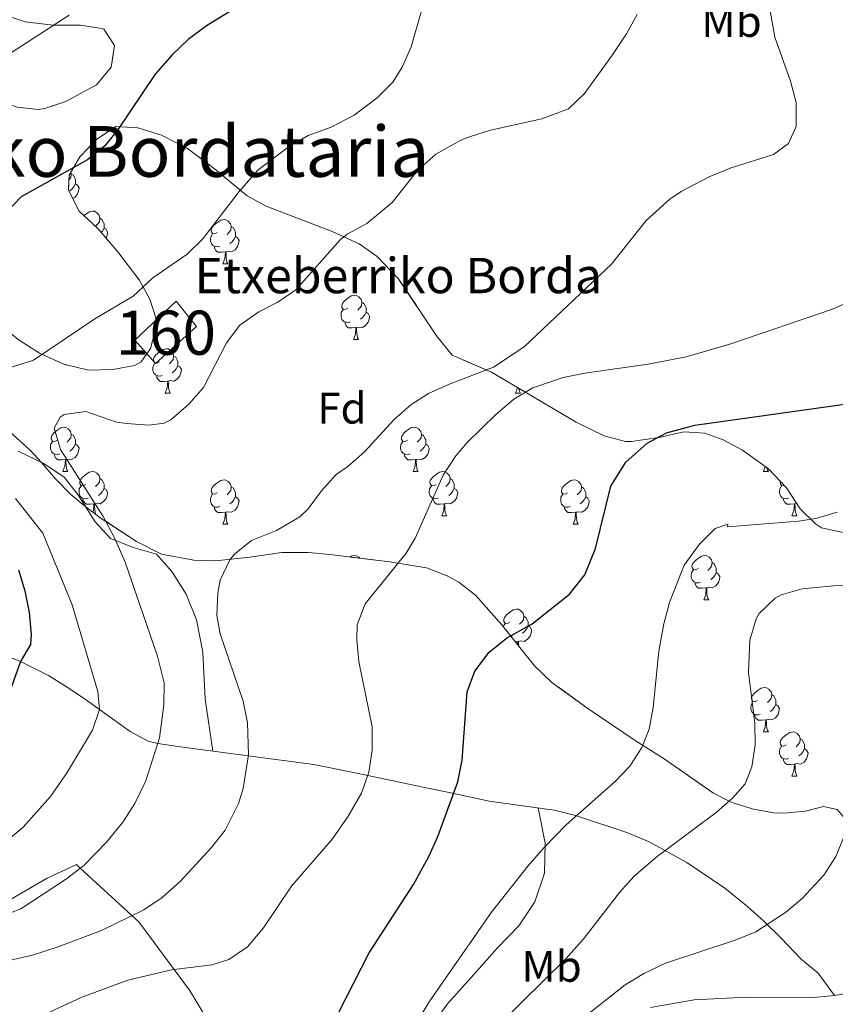
# Model space of a CAD drawing. Extents: x 578977 to 583472, y 763405 to 766428.
# Drawn here: x 580130 to 580315, y 764662 to 764885 of the extents above; entities that cross this region are included whole.
import ezdxf
from ezdxf.enums import TextEntityAlignment as Align

# ---------------------------------------------------------------- set-up
doc = ezdxf.new("R2010")
doc.units = 0
doc.header["$MEASUREMENT"] = 0
doc.linetypes.add('DGN Style 3', pattern=[58.258746, 41.61339, -16.645356])
for name, color, linetype in [('Nivel 18', 7, 'Continuous'), ('Nivel 21', 7, 'Continuous'), ('Nivel 35', 7, 'Continuous'), ('Nivel 36', 7, 'Continuous'), ('Nivel 37', 7, 'Continuous'), ('Nivel 4', 7, 'Continuous'), ('Nivel 44', 7, 'Continuous'), ('Nivel 45', 7, 'Continuous'), ('Nivel 48', 7, 'Continuous'), ('Nivel 5', 7, 'Continuous'), ('Nivel 53', 7, 'Continuous'), ('Nivel 57', 7, 'Continuous'), ('Nivel 61', 7, 'Continuous')]:
    doc.layers.add(name, color=color, linetype=linetype)
doc.styles.add('Style-arial', font='arial.shx', dxfattribs={"bigfont": 'arialbig.shx'})
doc.styles.add('Style-arialn', font='arialn.shx', dxfattribs={"bigfont": 'arialnbig.shx'})
doc.styles.add('Style-times', font='times.shx', dxfattribs={"bigfont": 'timesbig.shx'})
doc.linetypes.add('5zonar', pattern='A,-5,[1,dgnlstyle.shx,S=0.08,R=0,X=0,Y=0],-5', length=10)

msp = doc.modelspace()

# ---------------------------------------------------------------- linework, layer by layer
at = {"layer": 'Nivel 18', "color": 1, "linetype": 'DGN Style 3', "lineweight": 13}
msp.add_polyline3d([(580156.487, 764812.207, 468.405), (580165.878, 764820.996, 468.304), (580170.454, 764815.307, 466.657), (580161.179, 764806.898, 467.14), (580156.487, 764812.207, 468.405)], dxfattribs=at)
at = {"layer": 'Nivel 21', "color": 19, "linetype": 'DGN Style 3', "lineweight": 0}
for points in [[(580510.979, 764759.987, 415.69), (580480.783, 764742.961, 417.905), (580467.263, 764736.606, 419.25), (580459.534, 764731.453, 419.51), (580451.255, 764727.199, 420.52), (580446.971, 764725.518, 420.99), (580439.364, 764723.521, 421.65), (580421.924, 764720.233, 422.23), (580406.249, 764715.72, 422.35), (580392.318, 764711.898, 423.11), (580380.476, 764707.669, 423.264), (580375.11, 764704.954, 423.395), (580371.535, 764701.459, 423.67), (580361.9, 764688.856, 423.97), (580352.927, 764677.883, 425.232), (580349.591, 764674.841, 425.77), (580345.822, 764672.076, 426.31), (580342.528, 764670.128, 426.768), (580338.386, 764668.485, 427.31), (580332.456, 764666.873, 428.152), (580324.712, 764665.248, 429.259), (580314.929, 764663.688, 430.643)], [(580124.893, 764741.621, 476.265), (580130.605, 764739.409, 475), (580136.921, 764736.241, 473.394), (580141.151, 764733.57, 472.229), (580145.761, 764730.481, 470.874), (580148.512, 764728.501, 470), (580155.435, 764723.518, 467.228), (580159.511, 764721.368, 465.665), (580161.401, 764720.881, 465.082), (580161.69, 764720.837, 465), (580166.193, 764720.154, 463.777), (580182.171, 764718.014, 460), (580197.064, 764716.019, 456.986), (580205.241, 764714.401, 455.571), (580209.238, 764713.565, 455), (580222.841, 764710.721, 453.22), (580227.663, 764709.71, 452.388), (580236.761, 764707.761, 450.39), (580251.447, 764705.704, 448.138), (580256.278, 764704.494, 446.894), (580268.127, 764700.56, 443.731), (580272.961, 764698.561, 442.41), (580281.483, 764693.814, 440.206), (580290.091, 764688.049, 437.418), (580295.283, 764683.874, 435.822), (580298.931, 764680.571, 434.888), (580302.891, 764676.672, 434.147), (580307.401, 764671.921, 433.68), (580311.253, 764668.759, 433.008), (580314.929, 764663.688, 430.643)], [(580314.929, 764663.688, 430.643), (580310.277, 764663.285, 430.99), (580295.008, 764663.357, 430.897), (580283.174, 764662.709, 430.971), (580273.324, 764660.976, 431.246)]]:
    msp.add_polyline3d(points, dxfattribs=at)
at = {"layer": 'Nivel 35', "color": 92, "linetype": '5zonar', "lineweight": 0, "ltscale": 0.5}
for points in [[(580125.534, 764886.365, 484.073), (580131.681, 764884.321, 483.08), (580138.001, 764883.601, 482.3), (580144.201, 764883.601, 480.82), (580149.036, 764882.845, 479.872), (580149.441, 764882.641, 479.82), (580151.881, 764878.961, 479.6), (580151.106, 764874.017, 479.581), (580147.776, 764870.017, 479.546), (580140.881, 764866.241, 479.58), (580136.08, 764864.704, 479.818), (580134.641, 764864.481, 480.04), (580129.837, 764864.956, 481.17)], [(580143.841, 764841.441, 475.18), (580141.45, 764846.188, 475.73), (580141.601, 764849.601, 475.96), (580144.045, 764853.724, 476.148), (580147.801, 764857.681, 476.22), (580152.201, 764860.641, 476.16), (580157.201, 764860.339, 476.009), (580162.5, 764858.658, 474.899), (580168.445, 764855.596, 473.339), (580174.566, 764851.047, 471.873), (580181.961, 764844.881, 470.5), (580186.233, 764842.571, 469.363), (580201.201, 764836.801, 465.66), (580207.281, 764834.001, 464.84), (580211.35, 764831.149, 464.305), (580216.153, 764826.161, 463.795), (580224.801, 764813.201, 463.82), (580228.401, 764808.801, 463.4), (580237.241, 764804.961, 461.18), (580256.441, 764793.601, 456.62), (580262.761, 764790.481, 455.34), (580267.615, 764789.2, 454.72), (580269.001, 764789.201, 454.54), (580275.201, 764790.161, 453.56), (580280.841, 764791.441, 452.86), (580285.561, 764791.153, 451.346), (580289.721, 764789.601, 449.94), (580294.109, 764787.302, 449.146), (580300.041, 764783.041, 447.98), (580304.121, 764778.721, 446.78), (580307.161, 764774.001, 445.58), (580310.643, 764770.587, 444.67), (580312.041, 764769.681, 444.38), (580316.912, 764768.624, 443.271)], [(580130.041, 764812.321, 473.28), (580134.921, 764809.281, 472.52), (580140.441, 764806.721, 471.36), (580145.961, 764805.361, 470.64), (580151.521, 764805.521, 470.24), (580156.381, 764806.48, 470.124), (580157.921, 764807.281, 470.14), (580160.001, 764810.321, 470.34), (580161.347, 764815.206, 470.936), (580161.321, 764817.041, 471.14), (580159.921, 764821.521, 471.54), (580157.444, 764825.848, 472.049), (580152.641, 764832.241, 473.34), (580148.081, 764837.521, 474.24), (580143.841, 764841.441, 475.18)], [(580169.847, 764762.368, 464.234), (580162.51, 764763.722, 465.69), (580156.881, 764766.561, 467.71), (580148.666, 764771.961, 469.58), (580144.694, 764774.923, 470.327), (580142.001, 764777.201, 470.83), (580138.523, 764780.754, 471.248), (580135.258, 764784.529, 471.596), (580132.841, 764787.201, 472.23), (580128.161, 764791.441, 474.27)], [(580315.561, 764705.841, 439.33), (580312.481, 764706.561, 440.21), (580308.401, 764705.441, 441.05), (580303.485, 764705.006, 441.935), (580301.161, 764705.121, 442.31), (580296.293, 764705.966, 443.032), (580291.544, 764707.483, 443.728), (580287.561, 764709.521, 444.33), (580276.401, 764717.361, 446.15), (580270.041, 764721.361, 447.05), (580258.841, 764728.881, 449.51), (580250.938, 764734.635, 451.726), (580247.001, 764738.401, 452.77), (580239.521, 764747.761, 453.95), (580233.761, 764754.321, 454.65), (580229.89, 764757.364, 455.49), (580227.201, 764758.801, 456.03), (580222.583, 764760.645, 456.82), (580214.241, 764762.001, 458.33), (580200.641, 764763.601, 459.31), (580195.724, 764764.078, 460.185), (580189.761, 764764.081, 461.27), (580182.521, 764763.041, 461.99), (580174.761, 764762.161, 463.39), (580169.847, 764762.368, 464.234)]]:
    msp.add_polyline3d(points, dxfattribs=at)
at = {"layer": 'Nivel 36', "color": 92, "linetype": 'Continuous', "lineweight": 0, "flags": 128}
for points in [[(580141.995, 764850.265), (580142.091, 764849.881), (580141.981, 764849.031), (580141.556, 764848.501), (580141.552, 764848.497)], [(580142.091, 764849.881), (580142.566, 764849.566), (580142.881, 764848.926), (580143.041, 764848.606), (580143.041, 764848.026), (580143.041, 764847.601), (580142.671, 764846.911), (580142.251, 764846.431), (580141.771, 764846.011)], [(580143.041, 764847.601), (580143.496, 764847.351), (580143.841, 764846.736), (580143.731, 764846.011), (580143.521, 764845.371), (580142.936, 764844.631), (580142.398, 764844.306)], [(580144.945, 764840.42), (580145.276, 764840.696), (580146.176, 764841.281), (580146.921, 764841.441), (580147.346, 764841.386), (580147.876, 764841.071), (580148.406, 764840.486), (580148.566, 764839.846), (580148.456, 764838.996), (580148.031, 764838.466), (580147.611, 764838.041)], [(580148.566, 764839.846), (580149.041, 764839.531), (580149.356, 764838.891), (580149.516, 764838.571), (580149.516, 764837.991), (580149.516, 764837.566), (580149.146, 764836.876), (580148.89, 764836.584)], [(580175.153, 764836.561), (580174.623, 764836.296), (580174.093, 764836.351), (580173.828, 764836.721), (580173.773, 764837.146), (580173.933, 764837.666), (580174.413, 764838.261), (580175.048, 764838.791), (580175.948, 764839.376), (580176.693, 764839.536), (580177.118, 764839.481), (580177.648, 764839.166), (580178.178, 764838.581), (580178.338, 764837.941), (580178.228, 764837.091), (580177.803, 764836.561), (580177.383, 764836.136)], [(580149.516, 764837.566), (580149.971, 764837.316), (580150.316, 764836.701), (580150.206, 764835.976), (580149.996, 764835.336), (580149.983, 764835.319)], [(580178.338, 764837.941), (580178.813, 764837.626), (580179.128, 764836.986), (580179.288, 764836.666), (580179.288, 764836.086), (580179.288, 764835.661), (580178.918, 764834.971), (580178.498, 764834.491), (580178.018, 764834.071)], [(580175.738, 764833.481), (580175.313, 764833.321), (580174.728, 764833.381), (580174.253, 764833.591), (580173.828, 764834.016), (580173.613, 764834.601), (580173.613, 764835.021), (580173.668, 764835.606), (580174.093, 764836.296)], [(580179.288, 764835.661), (580179.743, 764835.411), (580180.088, 764834.796), (580179.978, 764834.071), (580179.768, 764833.431), (580179.183, 764832.691), (580178.388, 764832.211), (580177.538, 764832.316), (580177.108, 764832.186)], [(580176.998, 764832.186), (580176.108, 764832.101), (580175.263, 764832.101), (580174.838, 764832.531), (580174.518, 764833.006), (580174.518, 764833.321)], [(580176.453, 764829.501), (580176.888, 764830.661), (580176.998, 764832.186), (580177.108, 764832.186), (580177.143, 764831.601), (580177.178, 764830.916), (580177.248, 764830.301), (580177.363, 764829.901), (580177.578, 764829.501)], [(580176.453, 764829.501), (580177.578, 764829.501)], [(580204.73, 764819.418), (580204.2, 764819.153), (580203.67, 764819.208), (580203.405, 764819.578), (580203.35, 764820.003), (580203.51, 764820.523), (580203.99, 764821.118), (580204.625, 764821.648), (580205.525, 764822.233), (580206.27, 764822.393), (580206.695, 764822.338), (580207.225, 764822.023), (580207.755, 764821.438), (580207.915, 764820.798), (580207.805, 764819.948), (580207.38, 764819.418), (580206.96, 764818.993)], [(580207.915, 764820.798), (580208.39, 764820.483), (580208.705, 764819.843), (580208.865, 764819.523), (580208.865, 764818.943), (580208.865, 764818.518), (580208.495, 764817.828), (580208.075, 764817.348), (580207.595, 764816.928)], [(580205.315, 764816.338), (580204.89, 764816.178), (580204.305, 764816.238), (580203.83, 764816.448), (580203.405, 764816.873), (580203.19, 764817.458), (580203.19, 764817.878), (580203.245, 764818.463), (580203.67, 764819.153)], [(580208.865, 764818.518), (580209.32, 764818.268), (580209.665, 764817.653), (580209.555, 764816.928), (580209.345, 764816.288), (580208.76, 764815.548), (580207.965, 764815.068), (580207.115, 764815.173), (580206.685, 764815.043)], [(580206.575, 764815.043), (580205.685, 764814.958), (580204.84, 764814.958), (580204.415, 764815.388), (580204.095, 764815.863), (580204.095, 764816.178)], [(580206.03, 764812.358), (580206.465, 764813.518), (580206.575, 764815.043), (580206.685, 764815.043), (580206.72, 764814.458), (580206.755, 764813.773), (580206.825, 764813.158), (580206.94, 764812.758), (580207.155, 764812.358)], [(580206.03, 764812.358), (580207.155, 764812.358)], [(580162.094, 764807.278), (580161.564, 764807.013), (580161.034, 764807.068), (580160.769, 764807.438), (580160.714, 764807.863), (580160.874, 764808.383), (580161.354, 764808.978), (580161.989, 764809.508), (580162.889, 764810.093), (580163.634, 764810.253), (580164.059, 764810.198), (580164.589, 764809.883), (580165.119, 764809.298), (580165.279, 764808.658), (580165.169, 764807.808), (580164.744, 764807.278), (580164.324, 764806.853)], [(580165.279, 764808.658), (580165.754, 764808.343), (580166.069, 764807.703), (580166.229, 764807.383), (580166.229, 764806.803), (580166.229, 764806.378), (580165.859, 764805.688), (580165.439, 764805.208), (580164.959, 764804.788)], [(580162.679, 764804.198), (580162.254, 764804.038), (580161.669, 764804.098), (580161.194, 764804.308), (580160.769, 764804.733), (580160.554, 764805.318), (580160.554, 764805.738), (580160.609, 764806.323), (580161.034, 764807.013)], [(580166.229, 764806.378), (580166.684, 764806.128), (580167.029, 764805.513), (580166.919, 764804.788), (580166.709, 764804.148), (580166.124, 764803.408), (580165.329, 764802.928), (580164.479, 764803.033), (580164.049, 764802.903)], [(580163.939, 764802.903), (580163.049, 764802.818), (580162.204, 764802.818), (580161.779, 764803.248), (580161.459, 764803.723), (580161.459, 764804.038)], [(580163.394, 764800.218), (580163.829, 764801.378), (580163.939, 764802.903), (580164.049, 764802.903), (580164.084, 764802.318), (580164.119, 764801.633), (580164.189, 764801.018), (580164.304, 764800.618), (580164.519, 764800.218)], [(580242.721, 764800.218), (580243.156, 764801.378), (580243.162, 764801.458)], [(580243.488, 764801.265), (580243.516, 764801.018), (580243.631, 764800.618), (580243.846, 764800.218)], [(580163.394, 764800.218), (580164.519, 764800.218)], [(580242.721, 764800.218), (580243.846, 764800.218)], [(580138.906, 764789.509), (580138.376, 764789.244), (580137.846, 764789.299), (580137.581, 764789.669), (580137.526, 764790.094), (580137.686, 764790.614), (580138.166, 764791.209), (580138.801, 764791.739), (580139.701, 764792.324), (580140.446, 764792.484), (580140.871, 764792.429), (580141.401, 764792.114), (580141.931, 764791.529), (580142.091, 764790.889), (580141.981, 764790.039), (580141.556, 764789.509), (580141.136, 764789.084)], [(580218.233, 764789.509), (580217.703, 764789.244), (580217.173, 764789.299), (580216.908, 764789.669), (580216.853, 764790.094), (580217.013, 764790.614), (580217.493, 764791.209), (580218.128, 764791.739), (580219.028, 764792.324), (580219.773, 764792.484), (580220.198, 764792.429), (580220.728, 764792.114), (580221.258, 764791.529), (580221.418, 764790.889), (580221.308, 764790.039), (580220.883, 764789.509), (580220.463, 764789.084)], [(580142.091, 764790.889), (580142.566, 764790.574), (580142.881, 764789.934), (580143.041, 764789.614), (580143.041, 764789.034), (580143.041, 764788.609), (580142.671, 764787.919), (580142.251, 764787.439), (580141.771, 764787.019)], [(580221.418, 764790.889), (580221.893, 764790.574), (580222.208, 764789.934), (580222.368, 764789.614), (580222.368, 764789.034), (580222.368, 764788.609), (580221.998, 764787.919), (580221.578, 764787.439), (580221.098, 764787.019)], [(580139.491, 764786.429), (580139.066, 764786.269), (580138.481, 764786.329), (580138.006, 764786.539), (580137.581, 764786.964), (580137.366, 764787.549), (580137.366, 764787.969), (580137.421, 764788.554), (580137.846, 764789.244)], [(580143.041, 764788.609), (580143.496, 764788.359), (580143.841, 764787.744), (580143.731, 764787.019), (580143.521, 764786.379), (580142.936, 764785.639), (580142.141, 764785.159), (580141.291, 764785.264), (580140.861, 764785.134)], [(580218.818, 764786.429), (580218.393, 764786.269), (580217.808, 764786.329), (580217.333, 764786.539), (580216.908, 764786.964), (580216.693, 764787.549), (580216.693, 764787.969), (580216.748, 764788.554), (580217.173, 764789.244)], [(580222.368, 764788.609), (580222.823, 764788.359), (580223.168, 764787.744), (580223.058, 764787.019), (580222.848, 764786.379), (580222.263, 764785.639), (580221.468, 764785.159), (580220.618, 764785.264), (580220.188, 764785.134)], [(580140.751, 764785.134), (580139.861, 764785.049), (580139.016, 764785.049), (580138.591, 764785.479), (580138.271, 764785.954), (580138.271, 764786.269)], [(580140.206, 764782.449), (580140.641, 764783.609), (580140.751, 764785.134), (580140.861, 764785.134), (580140.896, 764784.549), (580140.931, 764783.864), (580141.001, 764783.249), (580141.116, 764782.849), (580141.331, 764782.449)], [(580220.078, 764785.134), (580219.188, 764785.049), (580218.343, 764785.049), (580217.918, 764785.479), (580217.598, 764785.954), (580217.598, 764786.269)], [(580219.533, 764782.449), (580219.968, 764783.609), (580220.078, 764785.134), (580220.188, 764785.134), (580220.223, 764784.549), (580220.258, 764783.864), (580220.328, 764783.249), (580220.443, 764782.849), (580220.658, 764782.449)], [(580298.86, 764782.449), (580299.286, 764783.584)], [(580299.646, 764783.324), (580299.655, 764783.249), (580299.77, 764782.849), (580299.985, 764782.449)], [(580140.206, 764782.449), (580141.331, 764782.449)], [(580145.381, 764779.474), (580144.851, 764779.209), (580144.321, 764779.264), (580144.056, 764779.634), (580144.001, 764780.059), (580144.161, 764780.579), (580144.641, 764781.174), (580145.276, 764781.704), (580146.176, 764782.289), (580146.921, 764782.449), (580147.346, 764782.394), (580147.876, 764782.079), (580148.406, 764781.494), (580148.566, 764780.854), (580148.456, 764780.004), (580148.031, 764779.474), (580147.611, 764779.049)], [(580148.566, 764780.854), (580149.041, 764780.539), (580149.356, 764779.899), (580149.516, 764779.579), (580149.516, 764778.999), (580149.516, 764778.574), (580149.146, 764777.884), (580148.726, 764777.404), (580148.246, 764776.984)], [(580219.533, 764782.449), (580220.658, 764782.449)], [(580224.708, 764779.474), (580224.178, 764779.209), (580223.648, 764779.264), (580223.383, 764779.634), (580223.328, 764780.059), (580223.488, 764780.579), (580223.968, 764781.174), (580224.603, 764781.704), (580225.503, 764782.289), (580226.248, 764782.449), (580226.673, 764782.394), (580227.203, 764782.079), (580227.733, 764781.494), (580227.893, 764780.854), (580227.783, 764780.004), (580227.358, 764779.474), (580226.938, 764779.049)], [(580227.893, 764780.854), (580228.368, 764780.539), (580228.683, 764779.899), (580228.843, 764779.579), (580228.843, 764778.999), (580228.843, 764778.574), (580228.473, 764777.884), (580228.053, 764777.404), (580227.573, 764776.984)], [(580298.86, 764782.449), (580299.985, 764782.449)], [(580145.966, 764776.394), (580145.541, 764776.234), (580144.956, 764776.294), (580144.481, 764776.504), (580144.056, 764776.929), (580143.841, 764777.514), (580143.841, 764777.934), (580143.896, 764778.519), (580144.321, 764779.209)], [(580149.516, 764778.574), (580149.971, 764778.324), (580150.316, 764777.709), (580150.206, 764776.984), (580149.996, 764776.344), (580149.411, 764775.604), (580148.616, 764775.124), (580147.766, 764775.229), (580147.336, 764775.099)], [(580175.153, 764777.569), (580174.623, 764777.304), (580174.093, 764777.359), (580173.828, 764777.729), (580173.773, 764778.154), (580173.933, 764778.674), (580174.413, 764779.269), (580175.048, 764779.799), (580175.948, 764780.384), (580176.693, 764780.544), (580177.118, 764780.489), (580177.648, 764780.174), (580178.178, 764779.589), (580178.338, 764778.949), (580178.228, 764778.099), (580177.803, 764777.569), (580177.383, 764777.144)], [(580178.338, 764778.949), (580178.813, 764778.634), (580179.128, 764777.994), (580179.288, 764777.674), (580179.288, 764777.094), (580179.288, 764776.669), (580178.918, 764775.979), (580178.498, 764775.499), (580178.018, 764775.079)], [(580225.293, 764776.394), (580224.868, 764776.234), (580224.283, 764776.294), (580223.808, 764776.504), (580223.383, 764776.929), (580223.168, 764777.514), (580223.168, 764777.934), (580223.223, 764778.519), (580223.648, 764779.209)], [(580228.843, 764778.574), (580229.298, 764778.324), (580229.643, 764777.709), (580229.533, 764776.984), (580229.323, 764776.344), (580228.738, 764775.604), (580227.943, 764775.124), (580227.093, 764775.229), (580226.663, 764775.099)], [(580254.48, 764777.569), (580253.95, 764777.304), (580253.42, 764777.359), (580253.155, 764777.729), (580253.1, 764778.154), (580253.26, 764778.674), (580253.74, 764779.269), (580254.375, 764779.799), (580255.275, 764780.384), (580256.02, 764780.544), (580256.445, 764780.489), (580256.975, 764780.174), (580257.505, 764779.589), (580257.665, 764778.949), (580257.555, 764778.099), (580257.13, 764777.569), (580256.71, 764777.144)], [(580257.665, 764778.949), (580258.14, 764778.634), (580258.455, 764777.994), (580258.615, 764777.674), (580258.615, 764777.094), (580258.615, 764776.669), (580258.245, 764775.979), (580257.825, 764775.499), (580257.345, 764775.079)], [(580304.62, 764776.394), (580304.195, 764776.234), (580303.61, 764776.294), (580303.135, 764776.504), (580302.71, 764776.929), (580302.495, 764777.514), (580302.495, 764777.934), (580302.55, 764778.519), (580302.975, 764779.209)], [(580303.61, 764779.262), (580303.505, 764779.209), (580302.975, 764779.264), (580302.71, 764779.634), (580302.655, 764780.059), (580302.705, 764780.221)], [(580147.226, 764775.099), (580146.336, 764775.014), (580145.491, 764775.014), (580145.066, 764775.444), (580144.746, 764775.919), (580144.746, 764776.234)], [(580175.738, 764774.489), (580175.313, 764774.329), (580174.728, 764774.389), (580174.253, 764774.599), (580173.828, 764775.024), (580173.613, 764775.609), (580173.613, 764776.029), (580173.668, 764776.614), (580174.093, 764777.304)], [(580179.288, 764776.669), (580179.743, 764776.419), (580180.088, 764775.804), (580179.978, 764775.079), (580179.768, 764774.439), (580179.183, 764773.699), (580178.388, 764773.219), (580177.538, 764773.324), (580177.108, 764773.194)], [(580226.553, 764775.099), (580225.663, 764775.014), (580224.818, 764775.014), (580224.393, 764775.444), (580224.073, 764775.919), (580224.073, 764776.234)], [(580255.065, 764774.489), (580254.64, 764774.329), (580254.055, 764774.389), (580253.58, 764774.599), (580253.155, 764775.024), (580252.94, 764775.609), (580252.94, 764776.029), (580252.995, 764776.614), (580253.42, 764777.304)], [(580258.615, 764776.669), (580259.07, 764776.419), (580259.415, 764775.804), (580259.305, 764775.079), (580259.095, 764774.439), (580258.51, 764773.699), (580257.715, 764773.219), (580256.865, 764773.324), (580256.435, 764773.194)], [(580305.88, 764775.099), (580304.99, 764775.014), (580304.145, 764775.014), (580303.72, 764775.444), (580303.4, 764775.919), (580303.4, 764776.234)], [(580146.982, 764773.217), (580147.116, 764773.574), (580147.226, 764775.099), (580147.336, 764775.099), (580147.371, 764774.514), (580147.406, 764773.829), (580147.476, 764773.214), (580147.591, 764772.814), (580147.637, 764772.728)], [(580176.998, 764773.194), (580176.108, 764773.109), (580175.263, 764773.109), (580174.838, 764773.539), (580174.518, 764774.014), (580174.518, 764774.329)], [(580226.008, 764772.414), (580226.443, 764773.574), (580226.553, 764775.099), (580226.663, 764775.099), (580226.698, 764774.514), (580226.733, 764773.829), (580226.803, 764773.214), (580226.918, 764772.814), (580227.133, 764772.414)], [(580256.325, 764773.194), (580255.435, 764773.109), (580254.59, 764773.109), (580254.165, 764773.539), (580253.845, 764774.014), (580253.845, 764774.329)], [(580305.335, 764772.414), (580305.77, 764773.574), (580305.88, 764775.099), (580305.99, 764775.099), (580306.025, 764774.514), (580306.06, 764773.829), (580306.13, 764773.214), (580306.245, 764772.814), (580306.46, 764772.414)], [(580306.378, 764775.216), (580305.99, 764775.099)], [(580176.453, 764770.509), (580176.888, 764771.669), (580176.998, 764773.194), (580177.108, 764773.194), (580177.143, 764772.609), (580177.178, 764771.924), (580177.248, 764771.309), (580177.363, 764770.909), (580177.578, 764770.509)], [(580226.008, 764772.414), (580227.133, 764772.414)], [(580255.78, 764770.509), (580256.215, 764771.669), (580256.325, 764773.194), (580256.435, 764773.194), (580256.47, 764772.609), (580256.505, 764771.924), (580256.575, 764771.309), (580256.69, 764770.909), (580256.905, 764770.509)], [(580305.335, 764772.414), (580306.46, 764772.414)], [(580176.453, 764770.509), (580177.578, 764770.509)], [(580255.78, 764770.509), (580256.905, 764770.509)], [(580205.245, 764763.059), (580205.525, 764763.241), (580206.27, 764763.401), (580206.695, 764763.346), (580207.225, 764763.031), (580207.432, 764762.802)], [(580284.057, 764760.426), (580283.527, 764760.161), (580282.997, 764760.216), (580282.732, 764760.586), (580282.677, 764761.011), (580282.837, 764761.531), (580283.317, 764762.126), (580283.952, 764762.656), (580284.852, 764763.241), (580285.597, 764763.401), (580286.022, 764763.346), (580286.552, 764763.031), (580287.082, 764762.446), (580287.242, 764761.806), (580287.132, 764760.956), (580286.707, 764760.426), (580286.287, 764760.001)], [(580287.242, 764761.806), (580287.717, 764761.491), (580288.032, 764760.851), (580288.192, 764760.531), (580288.192, 764759.951), (580288.192, 764759.526), (580287.822, 764758.836), (580287.402, 764758.356), (580286.922, 764757.936)], [(580284.642, 764757.346), (580284.217, 764757.186), (580283.632, 764757.246), (580283.157, 764757.456), (580282.732, 764757.881), (580282.517, 764758.466), (580282.517, 764758.886), (580282.572, 764759.471), (580282.997, 764760.161)], [(580288.192, 764759.526), (580288.647, 764759.276), (580288.992, 764758.661), (580288.882, 764757.936), (580288.672, 764757.296), (580288.087, 764756.556), (580287.292, 764756.076), (580286.442, 764756.181), (580286.012, 764756.051)], [(580285.902, 764756.051), (580285.012, 764755.966), (580284.167, 764755.966), (580283.742, 764756.396), (580283.422, 764756.871), (580283.422, 764757.186)], [(580285.357, 764753.366), (580285.792, 764754.526), (580285.902, 764756.051), (580286.012, 764756.051), (580286.047, 764755.466), (580286.082, 764754.781), (580286.152, 764754.166), (580286.267, 764753.766), (580286.482, 764753.366)], [(580285.357, 764753.366), (580286.482, 764753.366)], [(580241.421, 764748.286), (580240.891, 764748.021), (580240.361, 764748.076), (580240.096, 764748.446), (580240.041, 764748.871), (580240.201, 764749.391), (580240.681, 764749.986), (580241.316, 764750.516), (580242.216, 764751.101), (580242.961, 764751.261), (580243.386, 764751.206), (580243.916, 764750.891), (580244.446, 764750.306), (580244.606, 764749.666), (580244.496, 764748.816), (580244.071, 764748.286), (580243.651, 764747.861)], [(580244.606, 764749.666), (580245.081, 764749.351), (580245.396, 764748.711), (580245.556, 764748.391), (580245.556, 764747.811), (580245.556, 764747.386), (580245.186, 764746.696), (580244.766, 764746.216), (580244.286, 764745.796)], [(580239.928, 764747.251), (580239.936, 764747.331), (580240.361, 764748.021)], [(580245.556, 764747.386), (580246.011, 764747.136), (580246.356, 764746.521), (580246.246, 764745.796), (580246.036, 764745.156), (580245.451, 764744.416), (580244.656, 764743.936), (580243.806, 764744.041), (580243.376, 764743.911)], [(580242.006, 764745.206), (580241.665, 764745.078)], [(580243.266, 764743.911), (580242.645, 764743.852)], [(580243.211, 764743.144), (580243.266, 764743.911), (580243.376, 764743.911), (580243.411, 764743.326), (580243.435, 764742.864)], [(580297.56, 764730.517), (580297.03, 764730.252), (580296.5, 764730.307), (580296.235, 764730.677), (580296.18, 764731.102), (580296.34, 764731.622), (580296.82, 764732.217), (580297.455, 764732.747), (580298.355, 764733.332), (580299.1, 764733.492), (580299.525, 764733.437), (580300.055, 764733.122), (580300.585, 764732.537), (580300.745, 764731.897), (580300.635, 764731.047), (580300.21, 764730.517), (580299.79, 764730.092)], [(580300.745, 764731.897), (580301.22, 764731.582), (580301.535, 764730.942), (580301.695, 764730.622), (580301.695, 764730.042), (580301.695, 764729.617), (580301.325, 764728.927), (580300.905, 764728.447), (580300.425, 764728.027)], [(580298.145, 764727.437), (580297.72, 764727.277), (580297.135, 764727.337), (580296.66, 764727.547), (580296.235, 764727.972), (580296.02, 764728.557), (580296.02, 764728.977), (580296.075, 764729.562), (580296.5, 764730.252)], [(580301.695, 764729.617), (580302.15, 764729.367), (580302.495, 764728.752), (580302.385, 764728.027), (580302.175, 764727.387), (580301.59, 764726.647), (580300.795, 764726.167), (580299.945, 764726.272), (580299.515, 764726.142)], [(580299.405, 764726.142), (580298.515, 764726.057), (580297.67, 764726.057), (580297.245, 764726.487), (580296.925, 764726.962), (580296.925, 764727.277)], [(580298.86, 764723.457), (580299.295, 764724.617), (580299.405, 764726.142), (580299.515, 764726.142), (580299.55, 764725.557), (580299.585, 764724.872), (580299.655, 764724.257), (580299.77, 764723.857), (580299.985, 764723.457)], [(580298.86, 764723.457), (580299.985, 764723.457)], [(580304.035, 764720.482), (580303.505, 764720.217), (580302.975, 764720.272), (580302.71, 764720.642), (580302.655, 764721.067), (580302.815, 764721.587), (580303.295, 764722.182), (580303.93, 764722.712), (580304.83, 764723.297), (580305.575, 764723.457), (580306, 764723.402), (580306.53, 764723.087), (580307.06, 764722.502), (580307.22, 764721.862), (580307.11, 764721.012), (580306.685, 764720.482), (580306.265, 764720.057)], [(580307.22, 764721.862), (580307.695, 764721.547), (580308.01, 764720.907), (580308.17, 764720.587), (580308.17, 764720.007), (580308.17, 764719.582), (580307.8, 764718.892), (580307.38, 764718.412), (580306.9, 764717.992)], [(580304.62, 764717.402), (580304.195, 764717.242), (580303.61, 764717.302), (580303.135, 764717.512), (580302.71, 764717.937), (580302.495, 764718.522), (580302.495, 764718.942), (580302.55, 764719.527), (580302.975, 764720.217)], [(580308.17, 764719.582), (580308.625, 764719.332), (580308.97, 764718.717), (580308.86, 764717.992), (580308.65, 764717.352), (580308.065, 764716.612), (580307.27, 764716.132), (580306.42, 764716.237), (580305.99, 764716.107)], [(580305.88, 764716.107), (580304.99, 764716.022), (580304.145, 764716.022), (580303.72, 764716.452), (580303.4, 764716.927), (580303.4, 764717.242)], [(580305.335, 764713.422), (580305.77, 764714.582), (580305.88, 764716.107), (580305.99, 764716.107), (580306.025, 764715.522), (580306.06, 764714.837), (580306.13, 764714.222), (580306.245, 764713.822), (580306.46, 764713.422)], [(580305.335, 764713.422), (580306.46, 764713.422)]]:
    msp.add_lwpolyline(points, dxfattribs=at)
at = {"layer": 'Nivel 36', "color": 92, "linetype": 'Continuous', "lineweight": 0}
for points in [[(580174.183, 764719.083, 461.326), (580172.401, 764730.881, 462.091), (580171.921, 764741.521, 462.773), (580170.481, 764748.801, 463.249), (580168.081, 764754.641, 463.653), (580164.841, 764759.761, 464.042), (580161.361, 764763.681, 464.378), (580156.121, 764765.201, 464.727), (580152.172, 764766.793, 465), (580150.961, 764767.281, 465.087), (580147.481, 764771.041, 465.457), (580143.601, 764777.201, 466.107), (580140.481, 764781.121, 466.662), (580135.841, 764784.241, 467.406), (580130.081, 764787.041, 468.449)], [(580183.921, 764629.361, 447.37), (580185.201, 764630.001, 447.24), (580194.081, 764631.281, 445.81), (580200.761, 764633.601, 445.42), (580208.161, 764637.521, 444.78), (580214.281, 764642.401, 444.37), (580218.441, 764648.321, 444.88), (580222.361, 764654.881, 445.36), (580227.321, 764661.841, 445.81), (580233.241, 764668.481, 446.02), (580238.601, 764674.481, 445.26), (580243.481, 764679.521, 444.28), (580247.081, 764684.961, 444.09), (580249.241, 764691.441, 445.11), (580249.401, 764698.241, 446.14), (580247.831, 764706.21, 448.692)], [(580117.588, 764679.255, 465), (580136.601, 764690.321, 465), (580143.241, 764693.361, 465), (580144.136, 764692.542, 465), (580155.844, 764681.826, 460), (580157.401, 764680.401, 459.322), (580165.393, 764669.598, 455), (580169.001, 764664.721, 453.495), (580181.441, 764643.921, 450.757), (580182.96, 764639.985, 450), (580184.961, 764634.801, 448.06), (580183.921, 764629.361, 445.736), (580181.351, 764628.978, 445), (580175.321, 764628.081, 443.964), (580157.521, 764627.841, 443.188), (580145.841, 764637.201, 444.514), (580143.515, 764639.574, 445), (580137.921, 764645.281, 446.783), (580130.429, 764649.272, 450), (580128.161, 764650.481, 451.85)]]:
    msp.add_polyline3d(points, dxfattribs=at)
at = {"layer": 'Nivel 4', "color": 25, "linetype": 'Continuous', "lineweight": 30, "flags": 128}
for points, elevation in [([(580186.561, 764891.921), (580172.721, 764883.441), (580168.561, 764880.321), (580164.939, 764876.873), (580161.121, 764872.481), (580152.588, 764859.771), (580149.681, 764856.241), (580145.797, 764853.056), (580130.721, 764844.641), (580127.244, 764841.062)], 475), ([(580197.161, 764649.121), (580209.601, 764673.361), (580219.608, 764688.829), (580223.054, 764695.208), (580225.121, 764699.761), (580229.655, 764712.139), (580230.641, 764717.041), (580231.733, 764732.526), (580233.521, 764737.201), (580236.747, 764741.506), (580240.641, 764744.641), (580246.521, 764747.921), (580254.961, 764754.641), (580258.441, 764759.041), (580260.841, 764764.961), (580264.296, 764779.075), (580267.681, 764784.583), (580272.518, 764788.863), (580276.921, 764791.201), (580283.321, 764792.961), (580326.961, 764799.041)], 450), ([(580130.121, 764760.161), (580131.574, 764755.362), (580132.521, 764750.481), (580133.024, 764745.47), (580132.881, 764743.201), (580130.605, 764739.409), (580123.281, 764719.041)], 475)]:
    msp.add_lwpolyline(points, dxfattribs=dict(at, elevation=elevation))
at = {"layer": 'Nivel 5', "color": 25, "linetype": 'Continuous', "lineweight": 0, "flags": 128}
for points, elevation in [([(580123.641, 764670.641), (580133.281, 764672.881), (580138.928, 764674.647), (580148.923, 764678.422), (580158.493, 764683.128), (580162.641, 764685.921), (580166.841, 764689.601), (580173.84, 764697.244), (580176.921, 764701.201), (580180.001, 764707.201), (580181.021, 764710.612), (580182.201, 764718.204), (580182.03, 764725.498), (580181.001, 764730.401), (580175.801, 764745.681), (580175.08, 764749.839), (580175.281, 764754.881), (580175.842, 764757.797), (580178.041, 764762.401), (580179.046, 764763.713), (580182.921, 764766.801), (580188.601, 764769.041), (580193.881, 764772.161), (580195.78, 764773.975), (580198.772, 764778.048), (580202.081, 764781.761), (580204.721, 764783.583), (580208.481, 764786.881), (580215.215, 764794.225), (580219.001, 764797.521), (580222.969, 764800.087), (580227.521, 764802.161), (580237.761, 764806.081), (580244.648, 764810.704), (580264.481, 764829.441), (580272.321, 764839.281), (580277.681, 764844.161), (580280.226, 764845.907), (580286.578, 764849.228), (580291.573, 764851.263), (580301.121, 764854.241), (580304.561, 764856.721), (580306.299, 764860.614), (580306.266, 764866.034), (580305.001, 764870.881), (580301.481, 764880.881), (580300.426, 764886.838)], 460), ([(580141.626, 764885.804), (580124.161, 764874.561)], 480), ([(580221.561, 764887.361), (580219.041, 764878.641), (580217.065, 764874.05), (580214.961, 764870.641), (580211.403, 764867.128), (580206.201, 764863.201), (580200.961, 764860.481), (580195.761, 764858.561), (580191.432, 764856.069), (580184.442, 764850.806), (580180.112, 764845.842), (580171.921, 764835.121), (580168.312, 764831.659), (580160.601, 764826.321), (580156.121, 764822.161), (580147.401, 764817.041), (580133.521, 764807.681), (580125.601, 764805.201)], 470), ([(580270.281, 764886.001), (580267.854, 764881.627), (580264.681, 764876.881), (580258.321, 764868.081), (580254.688, 764864.602), (580248.64, 764862.32), (580237.041, 764859.761), (580232.269, 764858.288), (580230.321, 764857.521), (580224.681, 764854.321), (580220.561, 764850.721), (580214.801, 764843.361), (580209.001, 764838.641), (580204.567, 764836.234), (580202.961, 764834.961), (580192.961, 764823.601), (580188.843, 764820.826), (580184.601, 764818.641), (580180.281, 764815.601), (580177.243, 764811.616), (580172.041, 764801.441), (580168.743, 764797.692), (580164.611, 764794.122), (580163.121, 764793.361), (580159.681, 764792.961), (580154.694, 764793.287), (580152.321, 764793.601), (580145.401, 764796.001), (580140.509, 764795.365), (580139.601, 764794.721), (580138.241, 764792.241), (580139.68, 764787.445), (580149.281, 764772.241), (580151.961, 764767.281), (580154.281, 764761.921), (580161.601, 764740.561), (580163.161, 764734.561), (580163.079, 764729.577), (580162.081, 764722.081), (580159.012, 764712.327), (580156.481, 764707.201), (580153.741, 764703.017), (580150.115, 764698.531), (580145.001, 764693.201), (580141.022, 764690.172), (580130.641, 764683.361), (580125.987, 764681.528)], 465), ([(580325.441, 764824.161), (580314.481, 764819.201), (580291.503, 764811.363), (580281.387, 764808.437), (580272.796, 764806.729), (580258.441, 764804.721), (580253.541, 764803.731), (580246.641, 764801.361), (580242.327, 764798.832), (580238.281, 764795.381), (580231.798, 764789.013), (580229.161, 764786.001), (580226.361, 764781.601), (580220.014, 764767.329), (580217.961, 764763.921), (580208.641, 764752.481), (580206.879, 764747.712), (580206.761, 764744.321), (580207.189, 764739.351), (580210.281, 764724.561), (580210.281, 764719.281), (580209.506, 764714.342), (580207.842, 764709.516), (580204.837, 764704.346), (580201.251, 764699.183), (580191.966, 764688.489), (580185.641, 764679.041), (580182.001, 764674.721), (580177.796, 764671.872), (580173.961, 764670.641), (580164.761, 764669.521)], 455), ([(580129.481, 764776.321), (580135.633, 764768.432), (580142.281, 764752.241), (580148.085, 764732.617), (580148.512, 764728.5), (580146.901, 764723.803), (580141.012, 764713.971), (580137.361, 764708.801), (580131.201, 764701.841), (580127.377, 764698.598)], 470), ([(580315.561, 764773.201), (580310.737, 764771.804), (580306.841, 764771.201), (580291.73, 764769.967), (580290.761, 764769.921), (580290.801, 764770.481), (580287.961, 764769.521), (580284.383, 764765.969), (580280.921, 764761.201), (580277.601, 764752.721), (580276.307, 764747.889), (580275.164, 764741.714), (580273.921, 764728.961), (580272.98, 764724.071), (580271.321, 764719.921), (580268.581, 764715.677), (580265.361, 764712.241), (580254.167, 764702.366), (580249.161, 764697.201), (580245.521, 764693.041), (580237.281, 764682.561), (580223.121, 764662.241)], 445), ([(580324.359, 764756.776), (580314.721, 764756.561), (580307.641, 764755.841), (580302.87, 764754.456), (580301.521, 764753.761), (580297.909, 764750.291), (580297.241, 764749.041), (580295.779, 764744.208), (580295.507, 764736.911), (580296.921, 764725.441), (580297.021, 764720.47), (580296.266, 764715.526), (580294.761, 764711.681), (580291.961, 764708.481), (580288.19, 764705.177), (580274.761, 764695.201), (580269.601, 764690.721), (580266.229, 764687.024), (580258.228, 764676.712), (580254.212, 764672.09), (580233.849, 764652.07)], 440), ([(580319.161, 764723.841), (580318.401, 764707.601), (580317.834, 764702.647), (580317.161, 764699.841), (580315.284, 764695.2), (580312.525, 764691.002), (580307.647, 764685.712), (580303.877, 764682.49), (580297.14, 764678.169), (580292.486, 764676.281), (580276.681, 764671.041), (580271.801, 764668.721), (580267.516, 764666.146), (580259.321, 764659.601)], 435), ([(580164.761, 764669.521), (580154.933, 764667.178), (580144.482, 764663.333), (580138.161, 764660.401), (580128.441, 764655.521)], 455), ([(580223.121, 764662.241), (580220.081, 764657.121)], 445)]:
    msp.add_lwpolyline(points, dxfattribs=dict(at, elevation=elevation))
at = {"layer": 'Nivel 53', "color": 1, "linetype": 'Continuous', "lineweight": 0}
msp.add_3dface([(580156.487, 764812.207, 468.405), (580161.179, 764806.898, 467.14), (580170.454, 764815.307, 466.657), (580165.878, 764820.996, 468.304)], dxfattribs=at)
at = {"layer": 'Nivel 57', "color": 92, "linetype": 'DGN Style 3', "lineweight": 0, "flags": 128}
msp.add_lwpolyline([(580143.841, 764841.441), (580148.081, 764837.521), (580152.641, 764832.241), (580157.444, 764825.848), (580159.921, 764821.521), (580161.321, 764817.041), (580161.347, 764815.206), (580160.001, 764810.321), (580157.921, 764807.281), (580156.381, 764806.48), (580151.521, 764805.521), (580145.961, 764805.361), (580140.441, 764806.721), (580134.921, 764809.281), (580130.041, 764812.321), (580121.641, 764819.281), (580119.659, 764820.529), (580115.161, 764822.481), (580111.321, 764823.841), (580109.649, 764825.159), (580106.481, 764828.961), (580105.084, 764830.778), (580102.721, 764834.881), (580103.041, 764837.201), (580097.641, 764846.881), (580094.641, 764852.481), (580094.058, 764853.423), (580090.361, 764856.641), (580085.041, 764858.481), (580079.401, 764859.601), (580073.921, 764861.921), (580067.37, 764864.101), (580061.583, 764864.63), (580056.299, 764864.106), (580051.441, 764862.961), (580048.481, 764864.161), (580048.921, 764867.601), (580049.963, 764868.729), (580053.961, 764871.681), (580055.561, 764872.257), (580060.763, 764873.802), (580078.201, 764877.441), (580084.881, 764878.081), (580089.211, 764878.143), (580099.085, 764877.705), (580103.961, 764877.131), (580108.761, 764876.161), (580114.401, 764873.681), (580121.201, 764869.281), (580128.081, 764865.601), (580129.837, 764864.956), (580134.641, 764864.481), (580136.08, 764864.704), (580140.881, 764866.241), (580147.776, 764870.017), (580151.106, 764874.017), (580151.881, 764878.961), (580149.441, 764882.641), (580149.036, 764882.845), (580144.201, 764883.601), (580138.001, 764883.601), (580131.681, 764884.321), (580125.534, 764886.365), (580116.136, 764890.565), (580101.401, 764897.921), (580092.274, 764903.19), (580073.201, 764914.241), (580050.856, 764926.69), (580046.481, 764928.961), (580039.361, 764931.281), (580036.853, 764932.772), (580033.441, 764936.481), (580031.776, 764939.917), (580030.681, 764944.721), (580030.346, 764948.366), (580030.561, 764953.361), (580031.077, 764956.049), (580033.628, 764962.468), (580036.721, 764966.401), (580037.658, 764967.246), (580042.001, 764969.681), (580043.177, 764970.048), (580048.161, 764970.321), (580050.154, 764969.905), (580054.881, 764968.241), (580063.618, 764963.635), (580072.47, 764959.009), (580078.101, 764956.283), (580088.081, 764956.481), (580090.159, 764955.943), (580094.761, 764954.161), (580101.641, 764950.161), (580108.02, 764946.639), (580112.921, 764947.041), (580116.001, 764949.761), (580116.158, 764950.484), (580113.721, 764955.121), (580112.492, 764956.259), (580107.352, 764959.744), (580102.841, 764961.761), (580096.521, 764963.201), (580085.145, 764967.199), (580076.818, 764970.389), (580069.151, 764974.422), (580065.041, 764977.281), (580061.267, 764980.142), (580058.441, 764983.841), (580058.518, 764985.898), (580061.281, 764990.401), (580067.481, 764998.481), (580067.641, 765001.761), (580065.001, 765004.241), (580060.041, 765005.361), (580041.989, 765005.447), (580037.721, 765007.841), (580034.201, 765011.921), (580032.721, 765016.001), (580034.565, 765020.501), (580038.481, 765023.521), (580044.001, 765024.961), (580048.561, 765025.921), (580051.081, 765027.681), (580051.332, 765028.651), (580050.441, 765033.201), (580048.677, 765038.63), (580049.781, 765040.015), (580048.601, 765044.641), (580045.641, 765049.361), (580043.041, 765055.041), (580039.961, 765060.161), (580035.521, 765066.881), (580032.481, 765073.281), (580029.001, 765077.281), (580027.321, 765080.881), (580027.848, 765082.667), (580030.041, 765087.201), (580031.593, 765093.5), (580030.681, 765098.401), (580029.358, 765100.579), (580025.373, 765103.935), (580021.121, 765105.441), (580015.761, 765106.241), (580010.601, 765106.081), (580006.521, 765105.441), (580005.093, 765104.77), (580001.681, 765101.361), (579999.001, 765096.161), (579996.881, 765090.401), (579996.156, 765082.445), (579995.164, 765077.781), (579993.643, 765072.753), (579990.696, 765068.605), (579986.201, 765066.561), (579979.601, 765064.801), (579977.041, 765063.921), (579976.281, 765059.761), (579977.761, 765054.561), (579978.921, 765047.761), (579978.969, 765045.944), (579977.801, 765041.041), (579977.399, 765040.168), (579974.001, 765036.481), (579973.197, 765036.006), (579968.281, 765035.281), (579967.193, 765035.54), (579962.681, 765037.841), (579961.396, 765038.999), (579958.201, 765042.721), (579956.123, 765045.62), (579954.001, 765049.681), (579953.761, 765052.961), (579953.836, 765053.436), (579954.681, 765058.001), (579956.38, 765065.238), (579956.161, 765070.161), (579955.561, 765072.401), (579954.935, 765072.976), (579950.361, 765073.761), (579943.641, 765073.441), (579937.281, 765073.681), (579932.161, 765075.761), (579928.481, 765079.681), (579925.081, 765084.161), (579921.401, 765090.401), (579918.241, 765098.467), (579916.022, 765102.848), (579913.281, 765107.041), (579910.286, 765108.948), (579905.641, 765110.881), (579903.001, 765114.001), (579897.702, 765116.275), (579892.881, 765117.441), (579885.841, 765117.121), (579881.641, 765117.041), (579877.441, 765118.881), (579874.241, 765122.161), (579873.041, 765126.161), (579874.996, 765133.553), (579875.679, 765139.072), (579873.921, 765143.521), (579872.799, 765144.735), (579875.767, 764891.141), (579878.921, 764890.321), (579880.117, 764890.388), (579884.961, 764891.841), (579887.022, 764890.79), (579890.529, 764887.498), (579893.361, 764883.121), (579894.761, 764878.481), (579894.628, 764876.785), (579892.997, 764871.832), (579890.041, 764868.001), (579888.961, 764862.801), (579886.921, 764855.121), (579885.881, 764849.521), (579883.921, 764843.361), (579880.398, 764837.189), (579876.561, 764834.081), (579876.435, 764834.05), (579876.97, 764788.31), (579879.401, 764787.841), (579884.206, 764787.857), (579886.441, 764788.801), (579889.001, 764791.921), (579892.841, 764798.561), (579898.561, 764803.041), (579903.801, 764806.001), (579906.122, 764807.624), (579908.441, 764808.161), (579912.081, 764807.441), (579928.521, 764800.161), (579940.239, 764794.368), (579941.881, 764793.761), (579946.254, 764793.163), (579950.201, 764792.961), (579957.521, 764791.921), (579962.961, 764792.481), (579968.041, 764794.161), (579975.881, 764795.041), (579981.361, 764796.321), (579986.07, 764796.634), (579992.137, 764796.13), (579998.641, 764795.441), (580003.801, 764796.641), (580008.488, 764796.974), (580010.601, 764796.641), (580015.001, 764794.961), (580021.401, 764791.921), (580026.481, 764793.681), (580029.321, 764796.881), (580033.401, 764797.361), (580038.339, 764796.951), (580042.521, 764793.281), (580065.579, 764791.177), (580070.685, 764789.946), (580082.7, 764789.138), (580087.521, 764788.241), (580094.546, 764786.094), (580099.813, 764784.66), (580104.641, 764784.481), (580110.361, 764785.121), (580117.521, 764787.201), (580123.601, 764789.921), (580125.121, 764791.761), (580128.161, 764791.441), (580132.841, 764787.201), (580135.258, 764784.529), (580138.523, 764780.754), (580142.001, 764777.201), (580144.694, 764774.923), (580148.666, 764771.961), (580156.881, 764766.561), (580162.51, 764763.722), (580169.847, 764762.368), (580174.761, 764762.161), (580182.521, 764763.041), (580189.761, 764764.081), (580195.724, 764764.078), (580200.641, 764763.601), (580214.241, 764762.001), (580222.583, 764760.645), (580227.201, 764758.801), (580229.89, 764757.364), (580233.761, 764754.321), (580239.521, 764747.761), (580247.001, 764738.401), (580250.938, 764734.635), (580258.841, 764728.881), (580270.041, 764721.361), (580276.401, 764717.361), (580287.561, 764709.521), (580291.544, 764707.483), (580296.293, 764705.966), (580301.161, 764705.121), (580303.485, 764705.006), (580308.401, 764705.441), (580312.481, 764706.561), (580315.561, 764705.841), (580316.987, 764704.155), (580318.113, 764699.398), (580317.103, 764694.091), (580317.481, 764689.441), (580325.641, 764682.321), (580329.97, 764677.476), (580334.637, 764674.53), (580339.601, 764674.881), (580340.905, 764675.349), (580345.361, 764677.601), (580351.041, 764682.241), (580356.581, 764688.031), (580359.761, 764691.841), (580363.881, 764697.761), (580368.126, 764702.712), (580371.121, 764706.721), (580372.881, 764712.161), (580371.841, 764716.401), (580366.903, 764720.567), (580362.123, 764724.18), (580358.176, 764727.768), (580355.441, 764731.521), (580352.641, 764736.401), (580346.641, 764752.241), (580347.241, 764755.041), (580348.051, 764755.905), (580352.521, 764758.001), (580354.605, 764758.254), (580359.601, 764758.241), (580378.271, 764756.175), (580383.821, 764756.784), (580388.521, 764758.241), (580390.361, 764761.441), (580388.761, 764766.481), (580385.041, 764771.361), (580378.804, 764776.313), (580374.241, 764778.321), (580367.961, 764779.041), (580338.121, 764778.401), (580337.479, 764778.328), (580322.189, 764771.005), (580317.681, 764768.881), (580316.912, 764768.624), (580312.041, 764769.681), (580310.643, 764770.587), (580307.161, 764774.001), (580304.121, 764778.721), (580300.041, 764783.041), (580294.109, 764787.302), (580289.721, 764789.601), (580285.561, 764791.153), (580280.841, 764791.441), (580275.201, 764790.161), (580269.001, 764789.201), (580267.615, 764789.2), (580262.761, 764790.481), (580256.441, 764793.601), (580237.241, 764804.961), (580228.401, 764808.801), (580224.801, 764813.201), (580216.153, 764826.161), (580211.35, 764831.149), (580207.281, 764834.001), (580201.201, 764836.801), (580186.233, 764842.571), (580181.961, 764844.881), (580174.566, 764851.047), (580168.445, 764855.596), (580162.5, 764858.658), (580157.201, 764860.339), (580152.201, 764860.641), (580147.801, 764857.681), (580144.045, 764853.724), (580141.601, 764849.601), (580141.45, 764846.188)], close=True, dxfattribs=at)
at = {"layer": 'Nivel 61', "color": 19, "linetype": 'Continuous', "lineweight": 0}
msp.add_3dface([(579888.45, 763807.16), (579861.38, 766120.68), (583255.33, 766161.11), (583283.57, 763847.55)], dxfattribs=at)

# ---------------------------------------------------------------- texts
at = {"layer": 'Nivel 37', "color": 92, "linetype": 'Continuous', "lineweight": 0}
for s, style, p in [('Mb', 'Style-arialn', (580291.643, 764884.401, 461.521)), ('Fd', 'Style-arial', (580203.401, 764796.801, 461.396)), ('Mb', 'Style-arialn', (580250.883, 764670.321, 440.446))]:
    msp.add_text(s, height=7, dxfattribs=dict(at, style=style)).set_placement(p, align=Align.MIDDLE_CENTER)
at = {"layer": 'Nivel 44', "color": 19, "linetype": 'Continuous', "lineweight": 0, "style": 'Style-arial'}
msp.add_text('Etxeberriko Borda', height=8, dxfattribs=at).set_placement((580170.019, 764822.833, 493.249))
at = {"layer": 'Nivel 45', "color": 19, "linetype": 'Continuous', "lineweight": 0, "style": 'Style-times'}
msp.add_text('Etxeberriko Bordataria', height=11.5, dxfattribs=at).set_placement((580139.874, 764854.955, 478.205), align=Align.MIDDLE_CENTER)
at = {"layer": 'Nivel 48', "color": 1, "linetype": 'Continuous', "lineweight": 0, "style": 'Style-arialn'}
msp.add_text('160', height=10, dxfattribs=at).set_placement((580163.512, 764813.884, 467.808), align=Align.MIDDLE_CENTER)

doc.saveas('drawing.dxf')
